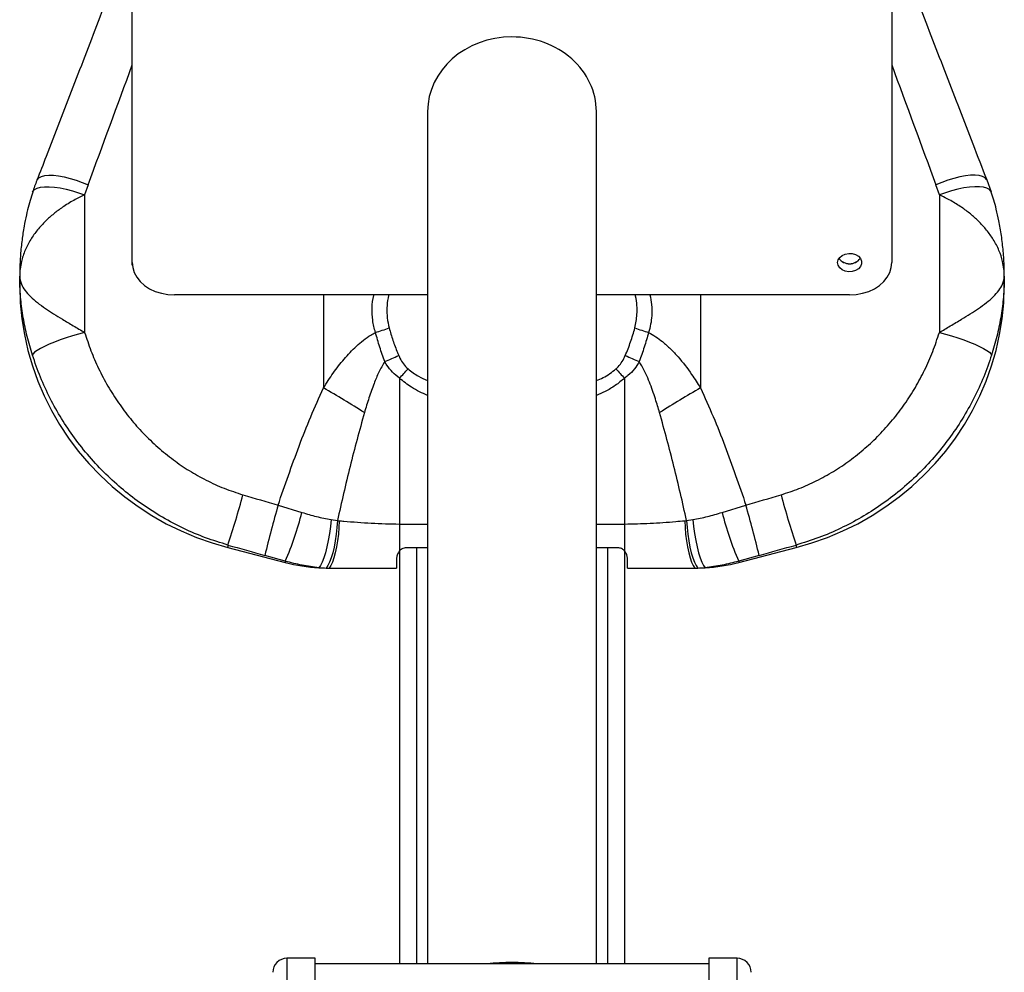
# Model space of a CAD drawing. Units: millimetres. Extents: x 0 to 4200, y 0 to 2970.
# Drawn here: x 2830 to 3180, y 2357 to 2696 of the extents above; entities that cross this region are included whole.
import ezdxf

# ---------------------------------------------------------------- set-up
doc = ezdxf.new("R2010")
doc.units = ezdxf.units.MM

msp = doc.modelspace()

# ---------------------------------------------------------------- linework, layer by layer
for p, q in [((2870.0989, 2609.6285), (2870.0989, 2716.8747)), ((3140.0989, 2716.8747), (3140.0989, 2609.6285)), ((2975.0989, 2663.2516), (2975.0989, 2360.4351)), ((3035.0989, 2360.4351), (3035.0989, 2663.2516)), ((2854.4092, 2637.2033), (2853.1929, 2633.6413)), ((3157.0049, 2633.6413), (3155.7886, 2637.2033)), ((3175.488, 2634.6302), (3173.9495, 2638.8911)), ((2853.1929, 2633.6413), (2853.1929, 2584.7874)), ((3157.0049, 2633.6413), (3157.0049, 2584.7874)), ((2870.0989, 2608.6908), (2870.0989, 2609.6285)), ((2870.1489, 2608.6908), (2870.0989, 2608.6908)), ((2830.0989, 2604.7461), (2830.0989, 2601.6402)), ((3180.0989, 2601.6402), (3180.0989, 2604.7461)), ((2975.0989, 2598.1378), (2885.0989, 2598.1378)), ((2938.0934, 2598.1378), (2938.0934, 2565.099)), ((3125.0989, 2598.1378), (3035.0989, 2598.1378)), ((3072.1045, 2598.1378), (3072.1045, 2565.099)), ((2965.0989, 2568.5446), (2965.0989, 2516.7228)), ((3045.0989, 2568.5446), (3045.0989, 2516.7228)), ((2921.9562, 2523.4576), (2930.4271, 2520.8432)), ((3079.7707, 2520.8432), (3088.2417, 2523.4576)), ((2940.7738, 2518.288), (2943.0261, 2517.9235)), ((2943.0261, 2517.9235), (2943.6997, 2517.8649)), ((2965.0989, 2516.7228), (2965.0989, 2507.1452)), ((2965.0989, 2516.7228), (2975.0989, 2516.7228)), ((3035.0989, 2516.7228), (3045.0989, 2516.7228)), ((3045.0989, 2516.7228), (3045.0989, 2507.1452)), ((3066.4981, 2517.8649), (3067.1717, 2517.9235)), ((3067.1717, 2517.9235), (3069.424, 2518.288)), ((2904.1366, 2509.2496), (2904.1366, 2508.3598)), ((2904.1366, 2508.3598), (2924.5215, 2503.0662)), ((2965.0989, 2507.1452), (2965.0989, 2360.4351)), ((2975.0989, 2508.2084), (2967.0989, 2508.2084)), ((2971.0989, 2508.2084), (2971.0989, 2360.4351)), ((3043.0989, 2508.2084), (3035.0989, 2508.2084)), ((3039.0989, 2508.2084), (3039.0989, 2360.4351)), ((3045.0989, 2507.1452), (3045.0989, 2360.4351)), ((3085.6763, 2503.0662), (3106.0612, 2508.3598)), ((3106.0612, 2509.2496), (3106.0612, 2508.3598)), ((2924.5215, 2503.5153), (2917.255, 2505.5889)), ((2924.5215, 2503.5153), (2924.5215, 2503.0662)), ((3092.9429, 2505.5889), (3085.6763, 2503.5153)), ((3085.6763, 2503.5153), (3085.6763, 2503.0662)), ((2940.0989, 2501.0789), (2964.0989, 2501.0789)), ((3046.0989, 2501.0789), (3070.0989, 2501.0789)), ((2935.0989, 2362.4351), (2925.0989, 2362.4351)), ((2925.0989, 2362.4351), (2925.0989, 2071.9208)), ((2935.0989, 2071.9208), (2935.0989, 2362.4351)), ((3075.0989, 2360.4351), (2935.0989, 2360.4351)), ((3085.0989, 2362.4351), (3075.0989, 2362.4351)), ((3075.0989, 2362.4351), (3075.0989, 2071.9208)), ((3085.0989, 2071.9208), (3085.0989, 2362.4351))]:
    msp.add_line(p, q)
at = {"flags": 128}
for points in [[(2836.2395, 2638.8976), (2836.3716, 2639.1666), (2836.9372, 2639.7697), (2837.8133, 2640.2257), (2838.9794, 2640.524), (2840.4082, 2640.6575), (2842.0664, 2640.6233), (2843.9152, 2640.4221), (2845.9114, 2640.0585), (2848.0084, 2639.5412), (2850.1572, 2638.8821), (2852.3075, 2638.0967), (2854.4092, 2637.2033)], [(3173.9585, 2638.8974), (3173.8262, 2639.1666), (3173.2606, 2639.7697), (3172.3845, 2640.2257), (3171.2184, 2640.524), (3169.7896, 2640.6575), (3168.1315, 2640.6233), (3166.2827, 2640.4221), (3164.2865, 2640.0585), (3162.1895, 2639.5412), (3160.0407, 2638.8821), (3157.8903, 2638.0967), (3155.7886, 2637.2033)], [(2834.7096, 2634.6367), (2834.8557, 2634.9548), (2835.4165, 2635.5625), (2836.2964, 2636.0371), (2837.4745, 2636.3675), (2838.9231, 2636.5457), (2840.6081, 2636.5677), (2842.4897, 2636.433), (2844.5236, 2636.1446), (2846.6618, 2635.7094), (2848.8539, 2635.1376), (2851.0482, 2634.4428), (2853.1929, 2633.6413)], [(3175.4794, 2634.6623), (3175.3421, 2634.9548), (3174.7813, 2635.5625), (3173.9015, 2636.0371), (3172.7233, 2636.3675), (3171.2747, 2636.5457), (3169.5897, 2636.5677), (3167.7081, 2636.433), (3165.6742, 2636.1446), (3163.5361, 2635.7094), (3161.344, 2635.1376), (3159.1497, 2634.4428), (3157.0049, 2633.6413)], [(3120.8489, 2609.6285), (3121.0377, 2610.5881), (3121.5874, 2611.4625), (3122.4491, 2612.1739), (3123.5462, 2612.6591), (3124.7813, 2612.8751), (3126.0446, 2612.8025), (3127.2239, 2612.448), (3128.2144, 2611.8429), (3128.928, 2611.0411), (3129.3014, 2610.1137), (3129.3014, 2609.1432), (3128.928, 2608.2159), (3128.2144, 2607.4141), (3127.2239, 2606.809), (3126.0446, 2606.4544), (3124.7813, 2606.3819), (3123.5462, 2606.5978), (3122.4491, 2607.0831), (3121.5874, 2607.7945), (3121.0377, 2608.6689), (3120.8489, 2609.6285)], [(2870.0989, 2609.6285), (2870.2836, 2607.8309), (2870.8331, 2606.0777), (2871.7338, 2604.4118), (2872.9637, 2602.8744), (2874.4923, 2601.5034), (2876.2821, 2600.3323), (2878.2891, 2599.3902), (2880.4637, 2598.7002), (2882.7524, 2598.2793), (2885.0989, 2598.1378)], [(3125.0989, 2598.1378), (3127.4454, 2598.2793), (3129.7342, 2598.7002), (3131.9088, 2599.3902), (3133.9157, 2600.3323), (3135.7055, 2601.5034), (3137.2342, 2602.8744), (3138.464, 2604.4118), (3139.3648, 2606.0777), (3139.9142, 2607.8309), (3140.0989, 2609.6285)], [(2830.0989, 2601.6402), (2830.1007, 2601.0554), (2830.3117, 2595.3428), (2830.872, 2589.6523), (2831.7799, 2584.0038), (2833.0321, 2578.4171), (2834.6242, 2572.9117), (2836.5507, 2567.5069), (2838.8048, 2562.2216), (2841.3786, 2557.0744), (2844.2631, 2552.0832), (2847.4483, 2547.2657), (2850.9228, 2542.6385), (2854.6747, 2538.2179), (2858.6906, 2534.0195), (2862.9567, 2530.0579), (2867.4579, 2526.3469), (2872.1785, 2522.8997), (2877.1019, 2519.7282), (2882.2109, 2516.8435), (2887.4876, 2514.2558), (2892.9135, 2511.9742), (2898.4697, 2510.0065), (2904.1366, 2508.3598)], [(3106.0612, 2508.3598), (3111.7281, 2510.0065), (3117.2843, 2511.9742), (3122.7102, 2514.2558), (3127.987, 2516.8435), (3133.096, 2519.7282), (3138.0194, 2522.8997), (3142.7399, 2526.3469), (3147.2411, 2530.0579), (3151.5072, 2534.0195), (3155.5232, 2538.2179), (3159.275, 2542.6385), (3162.7496, 2547.2657), (3165.9347, 2552.0832), (3168.8192, 2557.0744), (3171.393, 2562.2216), (3173.6471, 2567.5069), (3175.5736, 2572.9117), (3177.1657, 2578.4171), (3178.4179, 2584.0038), (3179.3258, 2589.6523), (3179.8862, 2595.3428), (3180.0971, 2601.0554), (3180.0989, 2601.6402)], [(2853.1929, 2584.7874), (2851.0482, 2584.218), (2848.8539, 2583.5743), (2846.6618, 2582.8714), (2844.5236, 2582.1259), (2842.4897, 2581.3553), (2840.6081, 2580.5779), (2838.9231, 2579.8119), (2837.4745, 2579.0754), (2836.2964, 2578.3859), (2835.4165, 2577.7594), (2834.8557, 2577.2109), (2834.6272, 2576.7532)], [(3157.0049, 2584.7874), (3159.1497, 2584.218), (3161.344, 2583.5743), (3163.5361, 2582.8714), (3165.6742, 2582.1259), (3167.7081, 2581.3553), (3169.5897, 2580.5779), (3171.2747, 2579.8119), (3172.7233, 2579.0754), (3173.9015, 2578.3859), (3174.7813, 2577.7594), (3175.3421, 2577.2109), (3175.5707, 2576.7532)], [(2940.7738, 2518.288), (2940.5365, 2515.8079), (2940.2102, 2513.3234), (2939.8039, 2510.9039), (2939.329, 2508.6171), (2938.7988, 2506.527), (2938.2281, 2504.692), (2937.6329, 2503.1635), (2937.0298, 2501.9842), (2936.4358, 2501.187)], [(2943.0261, 2517.9235), (2942.8663, 2515.5176), (2942.6136, 2513.1096), (2942.2746, 2510.7625), (2941.8583, 2508.5376), (2941.3754, 2506.4931), (2940.8386, 2504.6823), (2940.2619, 2503.1526), (2939.6604, 2501.9439), (2939.0498, 2501.0878)], [(2943.6997, 2517.8649), (2943.5778, 2515.4848), (2943.3671, 2513.1019), (2943.073, 2510.7769), (2942.7031, 2508.5692), (2942.2668, 2506.5351), (2941.7751, 2504.7264), (2941.2407, 2503.1894), (2940.6772, 2501.9631), (2940.0989, 2501.0789)], [(3066.4981, 2517.8649), (3066.62, 2515.4848), (3066.8307, 2513.1019), (3067.1248, 2510.7769), (3067.4947, 2508.5692), (3067.9311, 2506.5351), (3068.4227, 2504.7264), (3068.9571, 2503.1894), (3069.5206, 2501.9631), (3070.0989, 2501.0789)], [(3067.1717, 2517.9235), (3067.3315, 2515.5176), (3067.5842, 2513.1096), (3067.9232, 2510.7625), (3068.3396, 2508.5376), (3068.8224, 2506.4931), (3069.3593, 2504.6823), (3069.9359, 2503.1526), (3070.5375, 2501.9439), (3071.1481, 2501.0878)], [(3069.424, 2518.288), (3069.6613, 2515.8079), (3069.9877, 2513.3234), (3070.394, 2510.9039), (3070.8688, 2508.6171), (3071.399, 2506.527), (3071.9697, 2504.692), (3072.5649, 2503.1635), (3073.168, 2501.9842), (3073.7621, 2501.187)]]:
    msp.add_lwpolyline(points, dxfattribs=at)
for centre, radius, start, end in [((3125.0989, 2613.9681), 4.7822, 217.230338, 322.769662), ((3125.0989, 2614.0407), 4.8265, 217.916916, 322.083084), ((2933.8307, 2661.6451), 80.1558, 286.464392, 290.134166), ((3076.3671, 2661.6451), 80.1558, 249.865834, 253.535608), ((2903.5247, 2710.5586), 147.3328, 292.47084, 294.58744), ((3106.6732, 2710.5586), 147.3328, 245.41256, 247.52916), ((2843.0963, 2684.1883), 168.1015, 316.532764, 318.059545), ((3167.1016, 2684.1883), 168.1015, 221.940455, 223.467236), ((2713.7036, 2177.5525), 447.8204, 57.754568, 59.929121), ((3296.4943, 2177.5525), 447.8204, 120.070879, 122.245432), ((2578.3264, 2616.1477), 342.8987, 341.835371, 344.949347), ((3431.8715, 2616.1477), 342.8987, 195.050653, 198.164629), ((3350.3039, 2401.2079), 445.4512, 164.071351, 166.448086), ((2822.1221, 2548.0846), 111.6784, 336.478932, 345.881559), ((3188.0758, 2548.0846), 111.6784, 194.118441, 203.521068), ((2659.8939, 2401.2079), 445.4512, 13.551914, 15.928649), ((2940.0835, 2563.0224), 61.9428, 255.44966, 266.624006), ((3070.1144, 2563.0224), 61.9428, 273.375994, 284.55034), ((2940.0987, 2563.1853), 62.1064, 266.618848, 269.032279), ((2940.0989, 2563.1949), 62.116, 269.03222, 270.000002), ((3070.0989, 2563.1949), 62.116, 269.999998, 270.96778), ((3070.0991, 2563.1853), 62.1064, 270.967721, 273.381152), ((2925.0989, 2357.4351), 5, 90, 180), ((3005.0222, 2276.4005), 84.4953, 89.947977, 95.985816), ((3005.1756, 2276.4005), 84.4953, 84.014184, 90.052023), ((3085.0989, 2357.4351), 5, 0, 90)]:
    msp.add_arc(centre, radius, start, end)
for centre, major_axis, ratio, start_param, end_param in [((3005.0989, 2663.2516), (30, 0), 0.88455193, 1.57079633, 3.14159265), ((3005.0989, 2663.2516), (30, 0), 0.88455193, 0, 1.57079633), ((2938.0934, 2944.9571), (298.9878, 839.5181), 0.02933036, 4.34752119, 4.40158375), ((3072.1045, 2944.9571), (-298.9878, 839.5181), 0.02933036, 1.88160155, 1.93566411), ((2938.0934, 2596.5909), (299.2736, -87.0014), 0.23981025, 4.68640961, 4.72817459), ((3072.1045, 2596.5909), (299.2736, 87.0014), 0.23981025, 4.69660337, 4.73836835), ((2934.199, 2582.5988), (314.2979, -87.0576), 0.24145163, 4.68358775, 4.72535274), ((3075.9988, 2582.5988), (314.2979, 87.0576), 0.24145163, 4.69942523, 4.74119021)]:
    msp.add_ellipse(centre, major_axis=major_axis, ratio=ratio, start_param=start_param, end_param=end_param)
for points, knots in [([(2893.1901, 2787.1949), (2891.4547, 2782.6359), (2886.4332, 2769.4443), (2878.1483, 2747.7416), (2868.3618, 2722.183), (2858.6529, 2696.9094), (2849.0351, 2671.9553), (2841.5747, 2652.6604), (2837.3223, 2641.6908), (2836.2398, 2638.8985)], [0, 0, 0, 0, 0.09125978, 0.264060003, 0.435839369, 0.606371472, 0.775441041, 0.942839017, 1, 1, 1, 1]), ([(3173.958, 2638.8985), (3172.3046, 2643.1646), (3167.4928, 2655.5794), (3159.4876, 2676.2945), (3149.9102, 2701.1652), (3143.4375, 2718.0047), (3140.1553, 2726.5807), (3140.0989, 2726.728)], [0, 0, 0, 0, 0.14672809, 0.42699798, 0.709697, 0.9950132, 1, 1, 1, 1]), ([(2836.244, 2638.9004), (2836.2297, 2638.8665), (2835.6427, 2637.4751), (2835.1762, 2636.0324), (2834.721, 2634.6249)], [0, 0, 0, 0, 0.02435977, 1, 1, 1, 1]), ([(2834.7226, 2634.6328), (2834.5596, 2634.1503), (2834.0567, 2632.6621), (2833.2985, 2629.958), (2832.419, 2626.397), (2831.5857, 2622.2629), (2830.8604, 2617.5476), (2830.336, 2612.3643), (2830.1207, 2608.0463), (2830.1038, 2605.4907), (2830.0989, 2604.7461)], [0, 0, 0, 0, 0.05214559, 0.16082913, 0.27999588, 0.41574377, 0.57617745, 0.74936181, 0.92697199, 1, 1, 1, 1]), ([(2853.1929, 2633.6413), (2851.8917, 2633.0275), (2849.2355, 2631.7746), (2845.5014, 2629.4553), (2842.1463, 2626.9571), (2839.1412, 2624.2758), (2836.3571, 2621.2332), (2833.8835, 2617.7779), (2831.9142, 2614.0075), (2830.473, 2609.6443), (2830.1003, 2606.5113), (2830.0989, 2604.7638), (2830.0989, 2604.7461)], [0, 0, 0, 0, 0.10773683, 0.21992951, 0.31205304, 0.40626398, 0.51069619, 0.6176378, 0.73257112, 0.85040048, 0.9984832, 1, 1, 1, 1]), ([(3180.0989, 2604.7461), (3180.0989, 2604.7638), (3180.0975, 2606.5113), (3179.7288, 2609.6108), (3178.2976, 2613.9745), (3176.3502, 2617.7202), (3173.8618, 2621.2073), (3171.1007, 2624.2327), (3168.0741, 2626.9387), (3164.7695, 2629.4038), (3161.0168, 2631.7444), (3158.3593, 2633.001), (3157.0049, 2633.6413)], [0, 0, 0, 0, 0.00151681, 0.14959999, 0.26455928, 0.38236309, 0.48683185, 0.59373717, 0.68589699, 0.78007184, 0.8879184, 1, 1, 1, 1]), ([(3180.0989, 2604.7461), (3180.0887, 2605.8255), (3180.0604, 2608.7996), (3179.762, 2613.6314), (3179.1274, 2619.1498), (3178.2723, 2624.1102), (3177.3245, 2628.3228), (3176.4224, 2631.723), (3175.7832, 2633.7248), (3175.4841, 2634.6616)], [0, 0, 0, 0, 0.105840525, 0.29160592, 0.474458853, 0.651064594, 0.786952614, 0.900300602, 1, 1, 1, 1]), ([(2834.6272, 2576.7532), (2833.97, 2578.9628), (2832.6509, 2583.3984), (2831.295, 2589.974), (2830.3715, 2596.8049), (2830.1151, 2601.683), (2830.0993, 2604.3941), (2830.0989, 2604.6821), (2830.0989, 2604.7268), (2830.0989, 2604.7461)], [0, 0, 0, 0, 0.23318022, 0.46809744, 0.7048382, 0.96886786, 0.9951628, 0.99791898, 1, 1, 1, 1]), ([(2830.0989, 2604.7461), (2830.0989, 2604.7366), (2830.1003, 2603.7998), (2830.469, 2602.1379), (2831.9002, 2599.7294), (2833.8476, 2597.5645), (2836.336, 2595.4138), (2839.0971, 2593.3896), (2842.1237, 2591.3955), (2845.4283, 2589.3589), (2849.181, 2587.1466), (2851.8386, 2585.5838), (2853.1929, 2584.7874)], [0, 0, 0, 0, 0.00151681, 0.14959999, 0.26455928, 0.38236309, 0.48683185, 0.59373717, 0.68589699, 0.78007184, 0.8879184, 1, 1, 1, 1]), ([(3157.0049, 2584.7874), (3158.3061, 2585.5528), (3160.9623, 2587.1152), (3164.6964, 2589.3145), (3168.0515, 2591.3813), (3171.0566, 2593.3592), (3173.8407, 2595.3973), (3176.3143, 2597.53), (3178.2836, 2599.711), (3179.7249, 2602.12), (3180.0975, 2603.7998), (3180.0989, 2604.7366), (3180.0989, 2604.7461)], [0, 0, 0, 0, 0.10773683, 0.21992951, 0.31205304, 0.40626398, 0.51069619, 0.6176378, 0.73257112, 0.85040048, 0.9984832, 1, 1, 1, 1]), ([(3180.0989, 2604.7461), (3180.0989, 2604.7268), (3180.0989, 2604.6821), (3180.0986, 2604.3941), (3180.0827, 2601.683), (3179.8272, 2596.8208), (3178.9056, 2589.99), (3177.5517, 2583.4145), (3176.2278, 2578.9627), (3175.5707, 2576.7532)], [0, 0, 0, 0, 0.00208102, 0.0048372, 0.03113216, 0.29516192, 0.53019294, 0.76681969, 1, 1, 1, 1]), ([(2956.5484, 2584.776), (2956.1734, 2586.2093), (2955.4233, 2589.0764), (2955.3451, 2593.5065), (2955.5483, 2596.5711), (2956.0262, 2598.0581), (2956.0518, 2598.1378)], [0, 0, 0, 0, 0.32706346, 0.65426833, 0.98146717, 1, 1, 1, 1]), ([(2961.3268, 2598.1378), (2961.2229, 2597.7823), (2960.7815, 2596.2724), (2960.6064, 2593.5087), (2960.6549, 2589.9147), (2961.1646, 2587.5711), (2961.4219, 2586.3877)], [0, 0, 0, 0, 0.093593966, 0.397525272, 0.695796927, 1, 1, 1, 1]), ([(3048.7759, 2586.3877), (3049.0992, 2587.9838), (3049.6373, 2590.6405), (3049.5281, 2594.4236), (3049.3265, 2596.7664), (3048.953, 2597.9731), (3048.902, 2598.1378)], [0, 0, 0, 0, 0.408787437, 0.68046444, 0.956372523, 1, 1, 1, 1]), ([(3054.1334, 2598.1378), (3054.363, 2596.9921), (3054.856, 2594.5324), (3054.8424, 2591.0099), (3054.4567, 2587.6832), (3053.9185, 2585.745), (3053.6494, 2584.776)], [0, 0, 0, 0, 0.258590609, 0.555137389, 0.777589888, 1, 1, 1, 1]), ([(2853.1929, 2584.7874), (2853.8989, 2582.6144), (2855.3108, 2578.2685), (2858.0944, 2571.8943), (2861.3715, 2565.674), (2865.1511, 2559.7203), (2869.3604, 2554.1242), (2874.0069, 2548.8676), (2879.1181, 2543.9603), (2884.5977, 2539.5193), (2890.3497, 2535.6102), (2896.3866, 2532.221), (2902.7498, 2529.2999), (2907.225, 2527.8374), (2909.4625, 2527.1062)], [0, 0, 0, 0, 0.08247755, 0.16495558, 0.24966333, 0.33437081, 0.41698175, 0.49959126, 0.58452134, 0.66944835, 0.7508271, 0.83220237, 0.91610318, 1, 1, 1, 1]), ([(2938.0934, 2565.099), (2939.2232, 2566.8593), (2941.4881, 2570.3882), (2945.3368, 2575.3887), (2948.9615, 2579.2722), (2952.2218, 2582.0462), (2954.5039, 2583.6605), (2956.004, 2584.479), (2956.5484, 2584.776)], [0, 0, 0, 0, 0.23139386, 0.46387707, 0.69555571, 0.81408678, 0.93252876, 1, 1, 1, 1]), ([(2959.8372, 2574.4122), (2959.2404, 2576.1359), (2958.0446, 2579.5901), (2957.0478, 2583.0451), (2956.5484, 2584.776)], [0, 0, 0, 0, 0.49900842, 1, 1, 1, 1]), ([(2961.4219, 2586.3877), (2961.8479, 2584.9171), (2962.7024, 2581.9667), (2963.933, 2578.7093), (2964.6837, 2576.9256), (2964.8271, 2576.5849)], [0, 0, 0, 0, 0.44570066, 0.89414275, 1, 1, 1, 1]), ([(3045.3707, 2576.5849), (3046.0262, 2578.1953), (3047.3421, 2581.4284), (3048.2967, 2584.7304), (3048.7759, 2586.3877)], [0, 0, 0, 0, 0.49810097, 1, 1, 1, 1]), ([(3053.6494, 2584.776), (3053.1522, 2583.0523), (3052.1556, 2579.5973), (3050.9598, 2576.143), (3050.3606, 2574.4122)], [0, 0, 0, 0, 0.49892334, 1, 1, 1, 1]), ([(3053.6494, 2584.776), (3054.5051, 2584.2954), (3056.2266, 2583.3285), (3058.8366, 2581.3584), (3061.4972, 2578.9658), (3065.0597, 2575.1466), (3068.6319, 2570.5214), (3071.075, 2566.7066), (3072.1045, 2565.099)], [0, 0, 0, 0, 0.10674987, 0.21474097, 0.35669453, 0.49873694, 0.78877044, 1, 1, 1, 1]), ([(3100.7353, 2527.1062), (3102.8755, 2527.8028), (3107.1558, 2529.1961), (3113.3807, 2532.0075), (3119.4156, 2535.3402), (3125.1921, 2539.2195), (3130.617, 2543.5623), (3135.7108, 2548.3717), (3140.4357, 2553.6278), (3144.7378, 2559.2739), (3148.5554, 2565.2142), (3151.8963, 2571.4584), (3154.7866, 2577.9822), (3156.2655, 2582.519), (3157.0049, 2584.7874)], [0, 0, 0, 0, 0.08021842, 0.16044017, 0.24312505, 0.32581365, 0.40823941, 0.49066793, 0.57543182, 0.66019736, 0.74397862, 0.82776019, 0.91388037, 1, 1, 1, 1]), ([(2904.1366, 2509.2496), (2901.4687, 2510.0699), (2896.1327, 2511.7106), (2888.3496, 2515.043), (2880.7868, 2519.0135), (2873.5955, 2523.6188), (2866.8828, 2528.7492), (2860.6151, 2534.3977), (2854.7828, 2540.5953), (2849.515, 2547.2104), (2844.8759, 2554.1172), (2840.8407, 2561.3176), (2837.334, 2568.8597), (2835.5294, 2574.122), (2834.6272, 2576.7532)], [0, 0, 0, 0, 0.08266474, 0.16533082, 0.25043615, 0.33554273, 0.41808419, 0.50062608, 0.58550962, 0.67039262, 0.75164284, 0.83289187, 0.91644678, 1, 1, 1, 1]), ([(2964.8271, 2576.5849), (2964.9751, 2576.2569), (2965.4428, 2575.2206), (2966.4463, 2573.5349), (2967.5671, 2572.4088), (2968.1368, 2571.8363)], [0, 0, 0, 0, 0.185428168, 0.585902831, 1, 1, 1, 1]), ([(3042.061, 2571.8363), (3042.3304, 2572.0889), (3043.1656, 2572.872), (3044.3481, 2574.4405), (3045.0263, 2575.8626), (3045.3707, 2576.5849)], [0, 0, 0, 0, 0.18981907, 0.58851337, 1, 1, 1, 1]), ([(3175.5707, 2576.7532), (3174.6803, 2574.1541), (3172.8994, 2568.956), (3169.3818, 2561.3585), (3165.2424, 2553.9689), (3160.4854, 2546.9388), (3155.2175, 2540.3781), (3149.4401, 2534.259), (3143.1165, 2528.577), (3136.3635, 2523.4544), (3129.3008, 2518.961), (3121.9194, 2515.0802), (3114.1794, 2511.7488), (3108.7672, 2510.0826), (3106.0612, 2509.2496)], [0, 0, 0, 0, 0.08252796, 0.16505753, 0.25002544, 0.33499477, 0.41738928, 0.49978425, 0.58450802, 0.66923131, 0.75076359, 0.8322948, 0.91614811, 1, 1, 1, 1]), ([(2959.8372, 2574.4122), (2959.1199, 2573.1732), (2957.6767, 2570.68), (2955.9018, 2566.3283), (2954.1967, 2561.5389), (2953.1571, 2558.0513), (2952.6368, 2556.3057)], [0, 0, 0, 0, 0.21898192, 0.44063344, 0.72001901, 1, 1, 1, 1]), ([(2965.0989, 2568.5446), (2964.26, 2569.2084), (2962.5525, 2570.5595), (2960.893, 2572.6541), (2960.0813, 2574.0057), (2959.8372, 2574.4122)], [0, 0, 0, 0, 0.40312363, 0.82049291, 1, 1, 1, 1]), ([(3050.3606, 2574.4122), (3049.7997, 2573.5262), (3048.6611, 2571.7279), (3046.7956, 2569.8127), (3045.5147, 2568.8553), (3045.0989, 2568.5446)], [0, 0, 0, 0, 0.39611789, 0.80398262, 1, 1, 1, 1]), ([(3057.561, 2556.3057), (3057.0789, 2557.9247), (3055.9935, 2561.5701), (3054.0077, 2567.1607), (3052.09, 2571.6118), (3050.6635, 2573.9217), (3050.3606, 2574.4122)], [0, 0, 0, 0, 0.25965999, 0.58465412, 0.91180699, 1, 1, 1, 1]), ([(2968.1368, 2571.8363), (2969.3396, 2570.8887), (2971.4772, 2569.2044), (2973.9969, 2568.1612), (2975.0989, 2567.7049)], [0, 0, 0, 0, 0.56265302, 1, 1, 1, 1]), ([(3035.0989, 2567.6834), (3035.9062, 2568.0122), (3037.5714, 2568.6905), (3039.9045, 2570.1056), (3041.3424, 2571.2596), (3042.061, 2571.8363)], [0, 0, 0, 0, 0.32003193, 0.66017116, 1, 1, 1, 1]), ([(2975.0989, 2562.3687), (2973.1423, 2563.2572), (2969.5362, 2564.8947), (2966.4915, 2567.3991), (2965.0989, 2568.5446)], [0, 0, 0, 0, 0.54260134, 1, 1, 1, 1]), ([(3045.0989, 2568.5446), (3044.0312, 2567.6531), (3041.8897, 2565.8652), (3038.4803, 2563.8607), (3036.147, 2562.841), (3035.0989, 2562.383)], [0, 0, 0, 0, 0.35392002, 0.70979592, 1, 1, 1, 1]), ([(2921.9562, 2523.4576), (2924.3724, 2530.473), (2927.9994, 2541.0041), (2933.4949, 2554.8597), (2936.56, 2561.6847), (2938.0934, 2565.099)], [0, 0, 0, 0, 0.49929928, 0.74951089, 1, 1, 1, 1]), ([(3072.1045, 2565.099), (3073.6314, 2561.6996), (3076.6872, 2554.8962), (3082.1851, 2541.0414), (3085.8177, 2530.4951), (3088.2417, 2523.4576)], [0, 0, 0, 0, 0.2493992, 0.49912803, 1, 1, 1, 1]), ([(2952.6368, 2556.3057), (2950.8881, 2549.9412), (2947.3888, 2537.2049), (2944.4809, 2524.3531), (2943.0261, 2517.9235)], [0, 0, 0, 0, 0.4997176, 1, 1, 1, 1]), ([(3067.1717, 2517.9235), (3065.7184, 2524.3468), (3062.8105, 2537.1987), (3059.3113, 2549.935), (3057.561, 2556.3057)], [0, 0, 0, 0, 0.499798511, 1, 1, 1, 1]), ([(2930.4271, 2520.8432), (2932.1332, 2520.3275), (2935.5619, 2519.291), (2939.031, 2518.6234), (2940.7738, 2518.288)], [0, 0, 0, 0, 0.49760082, 1, 1, 1, 1]), ([(3069.424, 2518.288), (3071.1503, 2518.6199), (3074.6193, 2519.2869), (3078.0482, 2520.3228), (3079.7707, 2520.8432)], [0, 0, 0, 0, 0.49763877, 1, 1, 1, 1]), ([(2943.6997, 2517.8649), (2944.2362, 2517.8229), (2947.9833, 2517.5297), (2955.0959, 2516.9159), (2961.7505, 2516.7874), (2965.0989, 2516.7228)], [0, 0, 0, 0, 0.07664951, 0.53538852, 1, 1, 1, 1]), ([(3045.0989, 2516.7228), (3048.137, 2516.7756), (3054.2478, 2516.8818), (3061.3779, 2517.4608), (3065.4321, 2517.7808), (3066.4981, 2517.8649)], [0, 0, 0, 0, 0.42155235, 0.84790644, 1, 1, 1, 1]), ([(2965.0989, 2507.1452), (2964.8258, 2506.7622), (2964.2517, 2505.9572), (2964.1515, 2505.0982), (2964.0989, 2504.6478)], [0, 0, 0, 0, 0.47575995, 1, 1, 1, 1]), ([(2967.0989, 2508.2084), (2966.8437, 2508.1786), (2966.3353, 2508.1193), (2965.6441, 2507.7112), (2965.2892, 2507.3428), (2965.0989, 2507.1452)], [0, 0, 0, 0, 0.31868553, 0.63473974, 1, 1, 1, 1]), ([(3045.0989, 2507.1452), (3044.8667, 2507.3821), (3044.4671, 2507.7898), (3043.7429, 2508.1509), (3043.2943, 2508.191), (3043.0989, 2508.2084)], [0, 0, 0, 0, 0.43929132, 0.75583936, 1, 1, 1, 1]), ([(3046.0989, 2504.6478), (3046.0555, 2505.0551), (3045.9641, 2505.911), (3045.3965, 2506.7207), (3045.0989, 2507.1452)], [0, 0, 0, 0, 0.47572223, 1, 1, 1, 1]), ([(2936.4358, 2501.187), (2934.4447, 2501.4414), (2930.44, 2501.9531), (2926.5017, 2502.9926), (2924.5215, 2503.5153)], [0, 0, 0, 0, 0.497193023, 1, 1, 1, 1]), ([(2964.0989, 2504.6478), (2964.0989, 2503.9666), (2964.0989, 2502.58), (2964.0989, 2501.585), (2964.0989, 2501.0789)], [0, 0, 0, 0, 0.49137157, 1, 1, 1, 1]), ([(3046.0989, 2501.0789), (3046.0989, 2501.5665), (3046.0989, 2502.5587), (3046.0989, 2503.9435), (3046.0989, 2504.6478)], [0, 0, 0, 0, 0.49137158, 1, 1, 1, 1]), ([(3085.6763, 2503.5153), (3083.7185, 2502.998), (3079.7806, 2501.9575), (3075.7758, 2501.4448), (3073.7621, 2501.187)], [0, 0, 0, 0, 0.49715049, 1, 1, 1, 1])]:
    msp.add_open_spline(points, degree=3, knots=knots)

doc.saveas('drawing.dxf')
